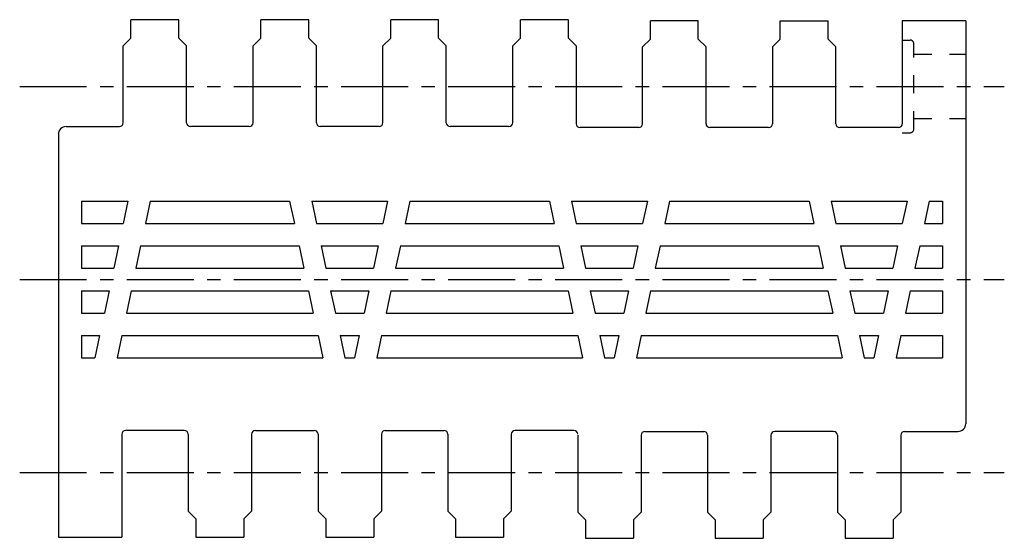
# Model space of a CAD drawing. Extents: x 0 to 420, y 0 to 297.
# Drawn here: x 125 to 253, y 74 to 141 of the extents above; entities that cross this region are included whole.
import ezdxf

# ---------------------------------------------------------------- set-up
doc = ezdxf.new("R2010")
doc.units = 0
doc.header["$LTSCALE"] = 23.1
doc.linetypes.add('CENTER', pattern=[0.6, 0.375, -0.075, 0.075, -0.075])
doc.linetypes.add('DASHED', pattern=[0.2, 0.1, -0.1])
doc.layers.get('0').update_dxf_attribs({"linetype": 'CONTINUOUS'})
doc.layers.add('DEFAULT_1', color=7, linetype='CENTER')

msp = doc.modelspace()

# ---------------------------------------------------------------- linework, layer by layer
at = {"color": 2, "linetype": 'CONTINUOUS'}
for p, q in [((139.8, 138.87), (139.8, 141.27)), ((146, 141.27), (139.8, 141.27)), ((146, 138.87), (146, 141.27)), ((156.6, 138.87), (156.6, 141.27)), ((162.8, 141.27), (156.6, 141.27)), ((162.8, 138.87), (162.8, 141.27)), ((173.4, 138.87), (173.4, 141.27)), ((179.6, 141.27), (173.4, 141.27)), ((179.6, 138.87), (179.6, 141.27)), ((190.2, 138.87), (190.2, 141.27)), ((196.4, 141.27), (190.2, 141.27)), ((196.4, 138.87), (196.4, 141.27)), ((207, 138.74), (207, 141.14)), ((213.2, 141.14), (207, 141.14)), ((213.2, 138.74), (213.2, 141.14)), ((223.8, 141.14), (230, 141.14)), ((223.8, 138.74), (223.8, 141.14)), ((230, 138.74), (230, 141.14)), ((247.8, 141.14), (239.6, 141.14)), ((239.6, 141.14), (239.6, 127.81)), ((247.8, 141.14), (247.8, 88.97)), ((139.8, 138.87), (138.8, 137.87)), ((147, 137.87), (146, 138.87)), ((156.6, 138.87), (155.6, 137.87)), ((163.8, 137.87), (162.8, 138.87)), ((173.4, 138.87), (172.4, 137.87)), ((180.6, 137.87), (179.6, 138.87)), ((190.2, 138.87), (189.2, 137.87)), ((197.4, 137.87), (196.4, 138.87)), ((138.8, 127.94), (138.8, 137.87)), ((147, 127.94), (147, 137.87)), ((155.6, 127.94), (155.6, 137.87)), ((163.8, 127.94), (163.8, 137.87)), ((172.4, 127.94), (172.4, 137.87)), ((180.6, 127.94), (180.6, 137.87)), ((189.2, 127.94), (189.2, 137.87)), ((197.4, 137.87), (197.4, 127.81)), ((207, 138.74), (206, 137.74)), ((206, 127.81), (206, 137.74)), ((214.2, 137.74), (213.2, 138.74)), ((214.2, 127.81), (214.2, 137.74)), ((223.8, 138.74), (222.8, 137.74)), ((222.8, 137.74), (222.8, 127.81)), ((231, 137.74), (230, 138.74)), ((231, 127.81), (231, 137.74)), ((131.4, 127.44), (138.3, 127.44)), ((155.1, 127.44), (147.5, 127.44)), ((171.9, 127.44), (164.3, 127.44)), ((188.7, 127.44), (181.1, 127.44)), ((130.4, 126.44), (130.4, 74.27)), ((205.5, 127.31), (197.9, 127.31)), ((222.3, 127.31), (214.7, 127.31)), ((239.1, 127.31), (231.5, 127.31)), ((133.4, 117.78), (133.4, 114.88)), ((133.4, 117.78), (139.41, 117.78)), ((139.41, 117.78), (138.8, 114.88)), ((142.27, 117.78), (141.66, 114.88)), ((142.27, 117.78), (160.33, 117.78)), ((160.33, 117.78), (160.94, 114.88)), ((163.19, 117.78), (163.8, 114.88)), ((163.19, 117.78), (173.01, 117.78)), ((173.01, 117.78), (172.4, 114.88)), ((175.87, 117.78), (175.26, 114.88)), ((175.87, 117.78), (193.93, 117.78)), ((193.93, 117.78), (194.54, 114.88)), ((196.79, 117.78), (206.61, 117.78)), ((196.79, 117.78), (197.4, 114.88)), ((206.61, 117.78), (206, 114.88)), ((209.47, 117.78), (208.86, 114.88)), ((209.47, 117.78), (227.53, 117.78)), ((227.53, 117.78), (228.14, 114.88)), ((230.39, 117.78), (240.21, 117.78)), ((230.39, 117.78), (231, 114.88)), ((240.21, 117.78), (239.6, 114.88)), ((243.07, 117.78), (242.46, 114.88)), ((243.07, 117.78), (244.8, 117.78)), ((244.8, 117.78), (244.8, 114.88)), ((133.4, 114.88), (138.8, 114.88)), ((141.66, 114.88), (160.94, 114.88)), ((163.8, 114.88), (172.4, 114.88)), ((175.26, 114.88), (194.54, 114.88)), ((197.4, 114.88), (206, 114.88)), ((208.86, 114.88), (228.14, 114.88)), ((231, 114.88), (239.6, 114.88)), ((242.46, 114.88), (244.8, 114.88)), ((133.4, 111.98), (133.4, 109.09)), ((133.4, 111.98), (138.19, 111.98)), ((138.19, 111.98), (137.57, 109.09)), ((141.05, 111.98), (140.43, 109.09)), ((141.05, 111.98), (161.55, 111.98)), ((161.55, 111.98), (162.16, 109.09)), ((164.41, 111.98), (165.02, 109.09)), ((164.41, 111.98), (171.79, 111.98)), ((171.79, 111.98), (171.17, 109.09)), ((174.65, 111.98), (174.03, 109.09)), ((174.65, 111.98), (195.15, 111.98)), ((195.15, 111.98), (195.76, 109.09)), ((198.01, 111.98), (205.39, 111.98)), ((198.01, 111.98), (198.62, 109.09)), ((205.39, 111.98), (204.77, 109.09)), ((208.25, 111.98), (207.63, 109.09)), ((208.25, 111.98), (228.75, 111.98)), ((228.75, 111.98), (229.36, 109.09)), ((231.61, 111.98), (238.99, 111.98)), ((231.61, 111.98), (232.22, 109.09)), ((238.99, 111.98), (238.37, 109.09)), ((241.85, 111.98), (241.23, 109.09)), ((241.85, 111.98), (244.8, 111.98)), ((244.8, 111.98), (244.8, 109.09)), ((133.4, 109.09), (137.57, 109.09)), ((140.43, 109.09), (162.16, 109.09)), ((165.02, 109.09), (171.17, 109.09)), ((174.03, 109.09), (195.76, 109.09)), ((198.62, 109.09), (204.77, 109.09)), ((207.63, 109.09), (229.36, 109.09)), ((232.22, 109.09), (238.37, 109.09)), ((241.23, 109.09), (244.8, 109.09)), ((133.4, 106.19), (133.4, 103.29)), ((133.4, 106.19), (136.96, 106.19)), ((136.96, 106.19), (136.35, 103.29)), ((139.82, 106.19), (139.21, 103.29)), ((139.82, 106.19), (162.77, 106.19)), ((162.77, 106.19), (163.39, 103.29)), ((165.63, 106.19), (170.56, 106.19)), ((165.63, 106.19), (166.25, 103.29)), ((170.56, 106.19), (169.95, 103.29)), ((173.42, 106.19), (172.81, 103.29)), ((173.42, 106.19), (196.37, 106.19)), ((196.37, 106.19), (196.99, 103.29)), ((199.23, 106.19), (204.16, 106.19)), ((199.23, 106.19), (199.85, 103.29)), ((204.16, 106.19), (203.55, 103.29)), ((207.02, 106.19), (206.41, 103.29)), ((207.02, 106.19), (229.97, 106.19)), ((229.97, 106.19), (230.59, 103.29)), ((232.83, 106.19), (237.76, 106.19)), ((232.83, 106.19), (233.45, 103.29)), ((237.76, 106.19), (237.15, 103.29)), ((240.62, 106.19), (240.01, 103.29)), ((240.62, 106.19), (244.8, 106.19)), ((244.8, 106.19), (244.8, 103.29)), ((133.4, 103.29), (136.35, 103.29)), ((139.21, 103.29), (163.39, 103.29)), ((166.25, 103.29), (169.95, 103.29)), ((172.81, 103.29), (196.99, 103.29)), ((199.85, 103.29), (203.55, 103.29)), ((206.41, 103.29), (230.59, 103.29)), ((233.45, 103.29), (237.15, 103.29)), ((240.01, 103.29), (244.8, 103.29)), ((133.4, 100.39), (133.4, 97.49)), ((133.4, 100.39), (135.74, 100.39)), ((135.74, 100.39), (135.13, 97.49)), ((138.6, 100.39), (137.99, 97.49)), ((138.6, 100.39), (164, 100.39)), ((164, 100.39), (164.61, 97.49)), ((166.86, 100.39), (169.34, 100.39)), ((166.86, 100.39), (167.47, 97.49)), ((169.34, 100.39), (168.73, 97.49)), ((172.2, 100.39), (171.59, 97.49)), ((172.2, 100.39), (197.6, 100.39)), ((197.6, 100.39), (198.21, 97.49)), ((200.46, 100.39), (202.94, 100.39)), ((200.46, 100.39), (201.07, 97.49)), ((202.94, 100.39), (202.33, 97.49)), ((205.8, 100.39), (205.19, 97.49)), ((205.8, 100.39), (231.2, 100.39)), ((231.2, 100.39), (231.81, 97.49)), ((234.06, 100.39), (236.54, 100.39)), ((234.06, 100.39), (234.67, 97.49)), ((236.54, 100.39), (235.93, 97.49)), ((239.4, 100.39), (238.79, 97.49)), ((239.4, 100.39), (244.8, 100.39)), ((244.8, 100.39), (244.8, 97.49)), ((133.4, 97.49), (135.13, 97.49)), ((137.99, 97.49), (164.61, 97.49)), ((167.47, 97.49), (168.73, 97.49)), ((171.59, 97.49), (198.21, 97.49)), ((201.07, 97.49), (202.33, 97.49)), ((205.19, 97.49), (231.81, 97.49)), ((234.67, 97.49), (235.93, 97.49)), ((238.79, 97.49), (244.8, 97.49)), ((146.7, 88.1), (139.1, 88.1)), ((155.9, 88.1), (163.5, 88.1)), ((172.7, 88.1), (180.3, 88.1)), ((197.1, 88.1), (189.5, 88.1)), ((206.3, 87.97), (213.9, 87.97)), ((230.7, 87.97), (223.1, 87.97)), ((239.9, 87.97), (246.8, 87.97)), ((138.6, 87.6), (138.6, 74.27)), ((147.2, 87.6), (147.2, 77.67)), ((155.4, 87.6), (155.4, 77.67)), ((164, 87.6), (164, 77.67)), ((172.2, 87.6), (172.2, 77.67)), ((180.8, 87.6), (180.8, 77.67)), ((189, 87.6), (189, 77.67)), ((197.6, 87.47), (197.6, 77.54)), ((205.8, 87.47), (205.8, 77.54)), ((214.4, 87.47), (214.4, 77.54)), ((222.6, 87.47), (222.6, 77.54)), ((231.2, 87.47), (231.2, 77.54)), ((239.4, 87.47), (239.4, 77.54)), ((148.2, 76.67), (147.2, 77.67)), ((148.2, 76.67), (148.2, 74.27)), ((155.4, 77.67), (154.4, 76.67)), ((154.4, 76.67), (154.4, 74.27)), ((165, 76.67), (164, 77.67)), ((165, 76.67), (165, 74.27)), ((172.2, 77.67), (171.2, 76.67)), ((171.2, 76.67), (171.2, 74.27)), ((181.8, 76.67), (180.8, 77.67)), ((181.8, 76.67), (181.8, 74.27)), ((189, 77.67), (188, 76.67)), ((188, 76.67), (188, 74.27)), ((198.6, 76.54), (197.6, 77.54)), ((198.6, 76.54), (198.6, 74.14)), ((205.8, 77.54), (204.8, 76.54)), ((204.8, 76.54), (204.8, 74.14)), ((215.4, 76.54), (214.4, 77.54)), ((215.4, 76.54), (215.4, 74.14)), ((222.6, 77.54), (221.6, 76.54)), ((221.6, 76.54), (221.6, 74.14)), ((232.2, 76.54), (231.2, 77.54)), ((232.2, 76.54), (232.2, 74.14)), ((239.4, 77.54), (238.4, 76.54)), ((238.4, 76.54), (238.4, 74.14)), ((130.4, 74.27), (138.6, 74.27)), ((148.2, 74.27), (154.4, 74.27)), ((165, 74.27), (171.2, 74.27)), ((181.8, 74.27), (188, 74.27)), ((198.6, 74.14), (204.8, 74.14)), ((215.4, 74.14), (221.6, 74.14)), ((232.2, 74.14), (238.4, 74.14))]:
    msp.add_line(p, q, dxfattribs=at)
at = {"color": 1, "linetype": 'DASHED'}
for p, q in [((239.6, 138.64), (240.6, 138.64)), ((241.1, 127.14), (241.1, 138.14)), ((241.1, 136.79), (247.8, 136.79)), ((241.1, 128.49), (247.8, 128.49)), ((239.6, 126.64), (240.6, 126.64))]:
    msp.add_line(p, q, dxfattribs=at)
for centre, start, end in [((240.6, 138.14), 0, 90), ((240.6, 127.14), 270, 360)]:
    msp.add_arc(centre, 0.5, start, end, dxfattribs=at)
at = {"color": 2, "linetype": 'CONTINUOUS'}
for centre, radius, start, end in [((131.4, 126.44), 1, 90, 180), ((138.3, 127.94), 0.5, 270, 360), ((147.5, 127.94), 0.5, 180, 270), ((155.1, 127.94), 0.5, 270, 360), ((164.3, 127.94), 0.5, 180, 270), ((171.9, 127.94), 0.5, 270, 360), ((181.1, 127.94), 0.5, 180, 270), ((188.7, 127.94), 0.5, 270, 360), ((197.9, 127.81), 0.5, 180, 270), ((205.5, 127.81), 0.5, 270, 360), ((214.7, 127.81), 0.5, 180, 270), ((222.3, 127.81), 0.5, 270, 360), ((231.5, 127.81), 0.5, 180, 270), ((239.1, 127.81), 0.5, 270, 360), ((248.3, 124.26), 0.5, 180, 184.8139), ((139.1, 87.6), 0.5, 90, 180), ((146.7, 87.6), 0.5, 0, 90), ((155.9, 87.6), 0.5, 90, 180), ((163.5, 87.6), 0.5, 0, 90), ((172.7, 87.6), 0.5, 90, 180), ((180.3, 87.6), 0.5, 0, 90), ((189.5, 87.6), 0.5, 90, 180), ((197.1, 87.6), 0.5, 0, 90), ((206.3, 87.47), 0.5, 90, 180), ((213.9, 87.47), 0.5, 0, 90), ((223.1, 87.47), 0.5, 90, 180), ((230.7, 87.47), 0.5, 0, 90), ((239.9, 87.47), 0.5, 90, 180), ((246.8, 88.97), 1, 270, 360)]:
    msp.add_arc(centre, radius, start, end, dxfattribs=at)
at = {"layer": 'DEFAULT_1', "color": 1, "linetype": 'CENTER'}
for p, q in [((125.4, 132.64), (252.8, 132.64)), ((125.4, 107.64), (252.8, 107.64)), ((125.4, 82.64), (252.8, 82.64))]:
    msp.add_line(p, q, dxfattribs=at)

doc.saveas('drawing.dxf')
